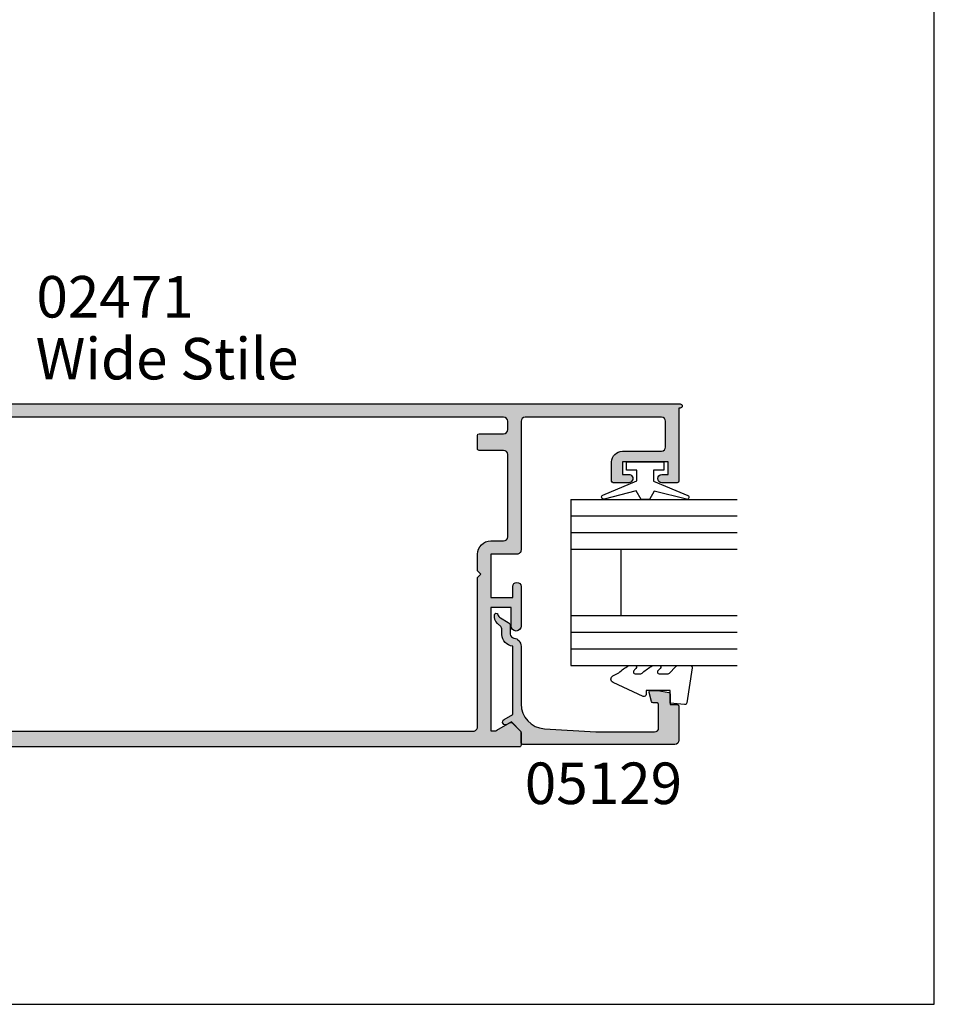
# Model space of a CAD drawing. Units: millimetres. Extents: x 0 to 354, y 0 to 482.
# Drawn here: x 244 to 354, y 0 to 119 of the extents above; entities that cross this region are included whole.
import ezdxf
from ezdxf.enums import TextEntityAlignment as Align

# ---------------------------------------------------------------- set-up
doc = ezdxf.new("R2010")
doc.units = ezdxf.units.MM
doc.layers.get('0').update_dxf_attribs({"plot": 0})
for name, color, linetype in [('02471$0$APL Hatch', 253, 'Continuous'), ('02471$0$APL Joinery', 2, 'Continuous'), ('05129$0$APL Hatch', 253, 'Continuous'), ('05129$0$APL Joinery', 2, 'Continuous'), ('9010100$0$APL Joinery', 2, 'Continuous'), ('APL Joinery', 2, 'Continuous'), ('APL Notes', 7, 'Continuous')]:
    doc.layers.add(name, color=color, linetype=linetype)
doc.styles.add('Arial-Bold', font='arialbd.ttf')
doc.styles.add('Arial-Regular', font='arial.ttf')

# ---------------------------------------------------------------- blocks, each defined once
blk = doc.blocks.new('02471')
at = {"layer": '02471$0$APL Hatch'}
h = blk.add_hatch(color=256, dxfattribs=at)
edge = h.paths.add_edge_path(flags=16)
edge.add_arc((-5.499993061948547, -38.89999881279414), 0.5000000000002274, -89.9999999999996, 0, ccw=False)
edge.add_line((-5.499993061948543, -39.39999881279437), (-95.2498775282727, -39.39999881279437))
edge.add_arc((-95.2498775282727, -38.89999881279436), 0.5, 180, 270, ccw=False)
edge.add_line((-95.74987752827269, -38.89999881279436), (-95.7498848438263, -20.89999616146122))
edge.add_line((-95.7498848438263, -20.89999616146122), (-96.14989161491394, -20.50000429153477))
edge.add_line((-96.14989161491394, -20.50000429153477), (-95.7498848438263, -20.09999752044712))
edge.add_line((-95.7498848438263, -20.09999752044712), (-95.74987752827269, -18.0999988127943))
edge.add_arc((-97.34987752827271, -18.0999988127943), 1.600000000000008, 0, 89.99999999999947)
edge.add_line((-97.34987752827269, -16.49999881279429), (-98.89999306194836, -16.49999881279429))
edge.add_arc((-98.89999306194836, -15.99999881279429), 0.5, 180, 270, ccw=False)
edge.add_line((-99.39999306194835, -15.99999881279429), (-99.3999906540544, -6.099997496605276))
edge.add_arc((-98.8999906540544, -6.099997496605276), 0.5, 90, 180, ccw=False)
edge.add_line((-98.8999906540544, -5.599997496605276), (-95.94987512037874, -5.599997496605276))
edge.add_arc((-95.94987512037874, -5.399997496605273), 0.2000000000000028, 270, 360.000000000002)
edge.add_line((-95.74987512037873, -5.399997496605266), (-95.74987512037877, -3.799997496605258))
edge.add_arc((-95.9498751203788, -3.799997496605264), 0.2000000000000028, 1.6539e-12, 89.99999999999594)
edge.add_line((-95.94987512037878, -3.599997496605261), (-98.8999906540544, -3.599997496605283))
edge.add_arc((-98.8999906540544, -3.099997496605283), 0.5, 179.9999999999992, 270, ccw=False)
edge.add_line((-99.3999906540544, -3.099997496605276), (-99.3999906540544, -2.099997496605496))
edge.add_arc((-98.8999906540544, -2.099997496605496), 0.5, 90, 180, ccw=False)
edge.add_line((-98.8999906540544, -1.599997496605496), (-5.499993061948543, -1.599998812794069))
edge.add_arc((-5.499993061948487, -2.09999881279424), 0.5000000000001706, 6.480149750132114e-12, 90.00000000000648, ccw=False)
edge.add_line((-4.999993061948316, -2.099998812794183), (-4.999995231628417, -7.400006055831909))
edge.add_line((-4.999995231628417, -7.400006055831909), (-5.799993872642517, -8.200004696846008))
edge.add_line((-5.799993872642517, -8.200004696846008), (-5.799993872642517, -13.19999992847442))
edge.add_line((-5.799993872642517, -13.19999992847442), (-4.999995231628417, -13.99999856948852))
edge.add_line((-4.999995231628417, -13.99999856948852), (-4.999995231628417, -19.27156746387481))
edge.add_line((-4.999995231628417, -19.27156746387481), (-5.39998710155487, -19.67157423496246))
edge.add_line((-5.39998710155487, -19.67157423496246), (-5.39998710155487, -21.32841944694519))
edge.add_line((-5.39998710155487, -21.32841944694519), (-4.999995231628417, -21.72842621803284))
edge.add_line((-4.999995231628417, -21.72842621803284), (-4.999995231628417, -26.99999511241913))
edge.add_line((-4.999995231628417, -26.99999511241913), (-5.799993872642289, -27.79999375343323))
edge.add_line((-5.799993872642289, -27.79999375343323), (-5.799993872642289, -32.80000388622284))
edge.add_line((-5.799993872642289, -32.80000388622284), (-4.99999523162819, -33.60000252723694))
edge.add_line((-4.99999523162819, -33.60000252723694), (-4.99999306194832, -38.89999881279414))
edge = h.paths.add_edge_path()
edge.add_arc((-112.0998821528745, -9.298998550978538), 0.1999999999999942, 270.000008084337, 359.9998847971371)
edge.add_line((-111.8998821528749, -9.298998953112392), (-111.8998775283353, -6.998998812795434))
edge.add_arc((-113.1998775283352, -6.998998812795503), 1.299999999999911, 3.0142e-12, 90.00000000000188)
edge.add_line((-113.1998775283352, -5.698998812795591), (-117.8999930619486, -5.698998812795593))
edge.add_arc((-117.8999930619486, -5.198998812795764), 0.4999999999998295, 179.9999999999935, 269.9999999999935, ccw=False)
edge.add_line((-118.3999930619484, -5.198998812795707), (-118.3999930619486, -2.09999881279441))
edge.add_arc((-117.8999930619486, -2.099998812794409), 0.5, 90, 180.0000000000001, ccw=False)
edge.add_line((-117.8999930619486, -1.599998812794409), (-101.4999906540543, -1.599997496605269))
edge.add_arc((-101.4999906540543, -2.099997496605269), 0.5, 0, 90, ccw=False)
edge.add_line((-100.9999906540544, -2.099997496605269), (-100.9999930619483, -17.59999881279429))
edge.add_arc((-100.4999930619483, -17.59999881279429), 0.5, 180, 270)
edge.add_line((-100.4999930619483, -18.0999988127943), (-97.34988212585449, -18.09999346733127))
edge.add_line((-97.34988212585449, -18.09999346733127), (-97.34988212585449, -23.29999208450352))
edge.add_line((-97.34988212585449, -23.29999208450352), (-99.99999403953552, -23.29999208450352))
edge.add_line((-99.99999403953552, -23.29999208450352), (-99.99999306194832, -21.99999881279428))
edge.add_arc((-100.4999930619483, -21.99999881279428), 0.5, 0, 180)
edge.add_line((-100.9999930619483, -21.99999881279428), (-100.9999930619483, -26.74699881279435))
edge.add_arc((-100.399993061917, -26.74699881279435), 0.6000000000312867, 180, 360)
edge.add_line((-99.79999306188574, -26.74699881279435), (-99.79999065399169, -24.49999749660526))
edge.add_line((-99.79999065399169, -24.49999749660526), (-97.34988212585449, -24.49999749660526))
edge.add_line((-97.34988212585449, -24.49999749660526), (-97.34988212585426, -39.36800360679661))
edge.add_line((-97.34988212585426, -39.36800360679661), (-97.8499930618857, -39.36799881279524))
edge.add_arc((-97.84999306188566, -38.86799881279514), 0.5000000000000995, 239.6134633859947, 269.9999999999951, ccw=False)
edge.add_line((-98.10290860005237, -39.29931508950392), (-99.70001724685174, -38.37777977109261))
edge.add_arc((-99.79999306188554, -38.55099881279493), 0.1999999999998541, 60.00799999997354, 134.9909999999266)
edge.add_line((-99.94139220196325, -38.40955524388766), (-100.9413932416514, -39.40942506415338))
edge.add_arc((-100.799981164932, -39.55085569929975), 0.2000000000000018, 134.9962405977124, 180)
edge.add_line((-100.999981164932, -39.55085569929975), (-100.999981164932, -41.09999368190798))
edge.add_arc((-100.799981164932, -41.09999368190798), 0.2000000000000028, 180, 270)
edge.add_line((-100.799981164932, -41.29999368190799), (-0.1999999999997755, -41.29999368190765))
edge.add_arc((-0.1999999999997748, -41.09999368190765), 0.2000000000000028, 270.0000000000008, 360)
edge.add_line((2.28e-13, -41.09999368190765), (2.275e-13, -39.49999470710755))
edge.add_arc((-0.1999999999997753, -39.49999470710755), 0.2000000000000028, 0, 89.99999999999923)
edge.add_line((-0.1999999999997726, -39.29999470710754), (-2.999991178512345, -39.29999470710754))
edge.add_line((-2.999991178512345, -39.29999470710754), (-2.999991178512573, -20.89999616146088))
edge.add_line((-2.999991178512573, -20.89999616146088), (-3.399997949600219, -20.50000429153442))
edge.add_line((-3.399997949600219, -20.50000429153442), (-2.999991178512573, -20.09999752044678))
edge.add_line((-2.999991178512573, -20.09999752044678), (-2.999991178512573, -1.699998974800109))
edge.add_line((-2.999991178512573, -1.699998974800109), (-0.2000000000000002, -1.699998974800109))
edge.add_arc((-0.2, -1.499998974800109), 0.2, 270, 360)
edge.add_line((0, -1.499998974800109), (0, -0.1999999980237943))
edge.add_arc((-0.2000000000000001, -0.1999999980237943), 0.2000000000000001, 8e-15, 89.99999943385876)
edge.add_line((-0.1999999980237943, 1.9762057e-09), (-120.1499930619486, 1.1872054984e-06))
edge.add_arc((-120.1499930619486, -0.2499988127945585), 0.2500000000000568, 90, 270)
edge.add_line((-120.1499930619486, -0.4999988127946154), (-120.0000047683716, -0.499993562698819))
edge.add_line((-120.0000047683716, -0.499993562698819), (-120.0000047683715, -9.298998551053444))
edge.add_arc((-119.8000047683715, -9.29899855105344), 0.2000000000000028, 180.000000000001, 269.9999918942205)
edge.add_line((-119.800004796666, -9.498998551053441), (-117.9498775283355, -9.498998812795662))
edge.add_arc((-117.9498775283355, -8.998998812795548), 0.5000000000001137, 270, 450)
edge.add_line((-117.9498775283355, -8.498998812795435), (-118.6998784542083, -8.498996496201016))
edge.add_line((-118.6998784542083, -8.498996496201016), (-118.6998784542083, -6.999000906944729))
edge.add_line((-118.6998784542083, -6.999000906944729), (-113.1998896598816, -6.999000906944729))
edge.add_line((-113.1998896598816, -6.999000906944729), (-113.1998896598816, -8.498996496201016))
edge.add_line((-113.1998896598816, -8.498996496201016), (-113.9443096776729, -8.498998812795435))
edge.add_arc((-113.9498775283355, -8.998998812795376), 0.5000309999999442, 89.36199768285557, 269.3619976828556)
edge.add_line((-113.9554453789981, -9.498998812795321), (-112.0998821246549, -9.49899855097853))
h = blk.add_hatch(color=256, dxfattribs=at)
edge = h.paths.add_edge_path()
edge.add_line((-113.1998775283352, -5.698998812795591), (-117.8999930619486, -5.698998812795593))
edge.add_arc((-117.8999930619486, -5.198998812795764), 0.4999999999998295, 179.9999999999935, 269.9999999999935, ccw=False)
edge.add_line((-118.3999930619484, -5.198998812795707), (-118.3999930619486, -2.09999881279441))
edge.add_arc((-117.8999930619486, -2.099998812794409), 0.5, 90, 180.0000000000001, ccw=False)
edge.add_line((-117.8999930619486, -1.599998812794409), (-101.4999906540543, -1.599997496605269))
edge.add_arc((-101.4999906540543, -2.099997496605269), 0.5, 0, 90, ccw=False)
edge.add_line((-100.9999906540544, -2.099997496605269), (-100.9999930619483, -17.59999881279429))
edge.add_arc((-100.4999930619483, -17.59999881279429), 0.5, 180, 270)
edge.add_line((-100.4999930619483, -18.0999988127943), (-97.34988212585449, -18.09999346733127))
edge.add_line((-97.34988212585449, -18.09999346733127), (-97.34988212585449, -23.29999208450352))
edge.add_line((-97.34988212585449, -23.29999208450352), (-99.99999403953552, -23.29999208450352))
edge.add_line((-99.99999403953552, -23.29999208450352), (-99.99999306194832, -21.99999881279428))
edge.add_arc((-100.4999930619483, -21.99999881279428), 0.5, 0, 180)
edge.add_line((-100.9999930619483, -21.99999881279428), (-100.9999930619483, -26.74699881279435))
edge.add_arc((-100.399993061917, -26.74699881279435), 0.6000000000312867, 180, 360)
edge.add_line((-99.79999306188574, -26.74699881279435), (-99.79999065399169, -24.49999749660526))
edge.add_line((-99.79999065399169, -24.49999749660526), (-97.34988212585449, -24.49999749660526))
edge.add_line((-97.34988212585449, -24.49999749660526), (-97.34988212585426, -39.36800360679661))
edge.add_line((-97.34988212585426, -39.36800360679661), (-97.8499930618857, -39.36799881279524))
edge.add_arc((-97.84999306188566, -38.86799881279514), 0.5000000000000995, 239.6134633859947, 269.9999999999951, ccw=False)
edge.add_line((-98.10290860005237, -39.29931508950392), (-99.70001724685174, -38.37777977109261))
edge.add_arc((-99.79999306188554, -38.55099881279493), 0.1999999999998541, 60.00799999997354, 134.9909999999266)
edge.add_line((-99.94139220196325, -38.40955524388766), (-100.9413932416514, -39.40942506415338))
edge.add_arc((-100.799981164932, -39.55085569929975), 0.2000000000000018, 134.9962405977124, 180)
edge.add_line((-100.999981164932, -39.55085569929975), (-100.999981164932, -41.09999368190798))
edge.add_arc((-100.799981164932, -41.09999368190798), 0.2000000000000028, 180, 270)
edge.add_line((-100.799981164932, -41.29999368190799), (-0.1999999999997755, -41.29999368190765))
edge.add_arc((-0.1999999999997748, -41.09999368190765), 0.2000000000000028, 270.0000000000008, 360)
edge.add_line((2.28e-13, -41.09999368190765), (2.275e-13, -39.49999470710755))
edge.add_arc((-0.1999999999997753, -39.49999470710755), 0.2000000000000028, 0, 89.99999999999923)
edge.add_line((-0.1999999999997726, -39.29999470710754), (-2.999991178512345, -39.29999470710754))
edge.add_line((-2.999991178512345, -39.29999470710754), (-2.999991178512573, -20.89999616146088))
edge.add_line((-2.999991178512573, -20.89999616146088), (-3.399997949600219, -20.50000429153442))
edge.add_line((-3.399997949600219, -20.50000429153442), (-2.999991178512573, -20.09999752044678))
edge.add_line((-2.999991178512573, -20.09999752044678), (-2.999991178512573, -1.699998974800109))
edge.add_line((-2.999991178512573, -1.699998974800109), (-0.2000000000000002, -1.699998974800109))
edge.add_arc((-0.2, -1.499998974800109), 0.2, 270, 360)
edge.add_line((0, -1.499998974800109), (0, -0.1999999980237943))
edge.add_arc((-0.2000000000000001, -0.1999999980237943), 0.2000000000000001, 8e-15, 89.99999943385876)
edge.add_line((-0.1999999980237943, 1.9762057e-09), (-120.1499930619486, 1.1872054984e-06))
edge.add_arc((-120.1499930619486, -0.2499988127945585), 0.2500000000000568, 90, 270)
edge.add_line((-120.1499930619486, -0.4999988127946154), (-120.0000047683716, -0.499993562698819))
edge.add_line((-120.0000047683716, -0.499993562698819), (-120.0000047683715, -9.298998551053444))
edge.add_arc((-119.8000047683715, -9.29899855105344), 0.2000000000000028, 180.000000000001, 269.9999918942205)
edge.add_line((-119.800004796666, -9.498998551053441), (-117.9498775283355, -9.498998812795662))
edge.add_arc((-117.9498775283355, -8.998998812795548), 0.5000000000001137, 270, 450)
edge.add_line((-117.9498775283355, -8.498998812795435), (-118.6998784542083, -8.498996496201016))
edge.add_line((-118.6998784542083, -8.498996496201016), (-118.6998784542083, -6.999000906944729))
edge.add_line((-118.6998784542083, -6.999000906944729), (-113.1998896598816, -6.999000906944729))
edge.add_line((-113.1998896598816, -6.999000906944729), (-113.1998896598816, -8.498996496201016))
edge.add_line((-113.1998896598816, -8.498996496201016), (-113.9443096776729, -8.498998812795435))
edge.add_arc((-113.9498775283355, -8.998998812795376), 0.5000309999999442, 89.36199768285557, 269.3619976828556)
edge.add_line((-113.9554453789981, -9.498998812795321), (-112.0998821246549, -9.49899855097853))
edge.add_arc((-112.0998821528745, -9.298998550978538), 0.1999999999999942, 270.000008084337, 359.9998847971371)
edge.add_line((-111.8998821528749, -9.298998953112392), (-111.8998775283353, -6.998998812795434))
edge.add_arc((-113.1998775283352, -6.998998812795502), 1.299999999999911, 2.975e-12, 90.00000000000188)
edge = h.paths.add_edge_path(flags=16)
edge.add_arc((-5.499993061948487, -2.09999881279424), 0.5000000000001706, 6.480149750132114e-12, 90.00000000000648, ccw=False)
edge.add_line((-4.999993061948316, -2.099998812794183), (-4.999995231628417, -7.400006055831909))
edge.add_line((-4.999995231628417, -7.400006055831909), (-5.799993872642517, -8.200004696846008))
edge.add_line((-5.799993872642517, -8.200004696846008), (-5.799993872642517, -13.19999992847442))
edge.add_line((-5.799993872642517, -13.19999992847442), (-4.999995231628417, -13.99999856948852))
edge.add_line((-4.999995231628417, -13.99999856948852), (-4.999995231628417, -19.27156746387481))
edge.add_line((-4.999995231628417, -19.27156746387481), (-5.39998710155487, -19.67157423496246))
edge.add_line((-5.39998710155487, -19.67157423496246), (-5.39998710155487, -21.32841944694519))
edge.add_line((-5.39998710155487, -21.32841944694519), (-4.999995231628417, -21.72842621803284))
edge.add_line((-4.999995231628417, -21.72842621803284), (-4.999995231628417, -26.99999511241913))
edge.add_line((-4.999995231628417, -26.99999511241913), (-5.799993872642289, -27.79999375343323))
edge.add_line((-5.799993872642289, -27.79999375343323), (-5.799993872642289, -32.80000388622284))
edge.add_line((-5.799993872642289, -32.80000388622284), (-4.99999523162819, -33.60000252723694))
edge.add_line((-4.99999523162819, -33.60000252723694), (-4.99999306194832, -38.89999881279414))
edge.add_arc((-5.499993061948547, -38.89999881279414), 0.5000000000002274, -89.9999999999996, 0, ccw=False)
edge.add_line((-5.499993061948543, -39.39999881279437), (-95.2498775282727, -39.39999881279437))
edge.add_arc((-95.2498775282727, -38.89999881279436), 0.5, 180, 270, ccw=False)
edge.add_line((-95.74987752827269, -38.89999881279436), (-95.7498848438263, -20.89999616146122))
edge.add_line((-95.7498848438263, -20.89999616146122), (-96.14989161491394, -20.50000429153477))
edge.add_line((-96.14989161491394, -20.50000429153477), (-95.7498848438263, -20.09999752044712))
edge.add_line((-95.7498848438263, -20.09999752044712), (-95.74987752827269, -18.0999988127943))
edge.add_arc((-97.34987752827271, -18.0999988127943), 1.600000000000008, 0, 89.99999999999947)
edge.add_line((-97.34987752827269, -16.49999881279429), (-98.89999306194836, -16.49999881279429))
edge.add_arc((-98.89999306194836, -15.99999881279429), 0.5, 180, 270, ccw=False)
edge.add_line((-99.39999306194835, -15.99999881279429), (-99.3999906540544, -6.099997496605276))
edge.add_arc((-98.8999906540544, -6.099997496605276), 0.5, 90, 180, ccw=False)
edge.add_line((-98.8999906540544, -5.599997496605276), (-95.94987512037874, -5.599997496605276))
edge.add_arc((-95.94987512037874, -5.399997496605273), 0.2000000000000028, 270, 360.000000000002)
edge.add_line((-95.74987512037873, -5.399997496605266), (-95.74987512037877, -3.799997496605258))
edge.add_arc((-95.9498751203788, -3.799997496605264), 0.2000000000000028, 1.6539e-12, 89.99999999999594)
edge.add_line((-95.94987512037878, -3.599997496605261), (-98.8999906540544, -3.599997496605283))
edge.add_arc((-98.8999906540544, -3.099997496605283), 0.5, 179.9999999999992, 270, ccw=False)
edge.add_line((-99.3999906540544, -3.099997496605276), (-99.3999906540544, -2.099997496605496))
edge.add_arc((-98.8999906540544, -2.099997496605496), 0.5, 90, 180, ccw=False)
edge.add_line((-98.8999906540544, -1.599997496605496), (-5.499993061948543, -1.599998812794069))
at = {"layer": '02471$0$APL Joinery'}
for points in [[(-113.1998775283352, -5.698998812795591), (-117.8999930619486, -5.698998812795593, -0.4142135623730951), (-118.3999930619484, -5.198998812795707), (-118.3999930619486, -2.09999881279441, -0.4142135623730958), (-117.8999930619486, -1.599998812794409), (-101.4999906540543, -1.599997496605269, -0.4142135623730951), (-100.9999906540544, -2.099997496605269), (-100.9999930619483, -17.59999881279429, 0.4142135623730951), (-100.4999930619483, -18.0999988127943), (-97.34988212585449, -18.09999346733127), (-97.34988212585449, -23.29999208450352), (-99.99999403953552, -23.29999208450352), (-99.99999306194832, -21.99999881279428, 0.9999999999999998), (-100.9999930619483, -21.99999881279428), (-100.9999930619483, -26.74699881279435, 0.9999999999999998), (-99.79999306188574, -26.74699881279435), (-99.79999065399169, -24.49999749660526), (-97.34988212585449, -24.49999749660526), (-97.34988212585426, -39.36800360679661), (-97.8499930618857, -39.36799881279524, -0.1333686969507806), (-98.10290860005237, -39.29931508950392), (-99.70001724685174, -38.37777977109261, 0.3393715371551634), (-99.94139220196325, -38.40955524388766), (-100.9413932416514, -39.40942506415338, 0.1989294199447517), (-100.999981164932, -39.55085569929975), (-100.999981164932, -41.09999368190798, 0.4142135623730951), (-100.799981164932, -41.29999368190799), (-0.199999999999772, -41.29999368190765, 0.4142135623730909), (2.28e-13, -41.09999368190765), (2.275e-13, -39.49999470710755, 0.4142135623730912), (-0.1999999999997726, -39.29999470710754), (-2.999991178512345, -39.29999470710754), (-2.999991178512573, -20.89999616146088), (-3.399997949600219, -20.50000429153442), (-2.999991178512573, -20.09999752044678), (-2.999991178512573, -1.699998974800109), (-0.2, -1.699998974800109, 0.4142135623730951), (0, -1.499998974800109), (0, -0.1999999980237943, 0.4142135594790087), (-0.1999999980237943, 1.9762057e-09), (-120.1499930619486, 1.1872054984e-06, 0.9999999999999998), (-120.1499930619486, -0.4999988127946154), (-120.0000047683716, -0.499993562698819), (-120.0000047683715, -9.298998551053444, 0.4142135209367429), (-119.800004796666, -9.498998551053441), (-117.9498775283355, -9.498998812795662, 0.9999999999999998), (-117.9498775283355, -8.498998812795435), (-118.6998784542083, -8.498996496201016), (-118.6998784542083, -6.999000906944729), (-113.1998896598816, -6.999000906944729), (-113.1998896598816, -8.498996496201016), (-113.9443096776729, -8.498998812795435, 1), (-113.9554453789981, -9.498998812795321), (-112.0998821246549, -9.49899855097853, 0.4142129321351075), (-111.8998821528749, -9.298998953112392), (-111.8998775283353, -6.998998812795434, 0.4142135623730895)], [(-5.499993061948543, -1.599998812794069, -0.4142135623730951), (-4.999993061948316, -2.099998812794183), (-4.999995231628417, -7.400006055831909), (-5.799993872642517, -8.200004696846008), (-5.799993872642517, -13.19999992847442), (-4.999995231628417, -13.99999856948852), (-4.999995231628417, -19.27156746387481), (-5.39998710155487, -19.67157423496246), (-5.39998710155487, -21.32841944694519), (-4.999995231628417, -21.72842621803284), (-4.999995231628417, -26.99999511241913), (-5.799993872642289, -27.79999375343323), (-5.799993872642289, -32.80000388622284), (-4.99999523162819, -33.60000252723694), (-4.99999306194832, -38.89999881279414, -0.414213562373093), (-5.499993061948543, -39.39999881279437), (-95.2498775282727, -39.39999881279437, -0.4142135623730951), (-95.74987752827269, -38.89999881279436), (-95.7498848438263, -20.89999616146122), (-96.14989161491394, -20.50000429153477), (-95.7498848438263, -20.09999752044712), (-95.74987752827269, -18.0999988127943, 0.4142135623730925), (-97.34987752827269, -16.49999881279429), (-98.89999306194836, -16.49999881279429, -0.4142135623730951), (-99.39999306194835, -15.99999881279429), (-99.3999906540544, -6.099997496605276, -0.4142135623730951), (-98.8999906540544, -5.599997496605276), (-95.94987512037874, -5.599997496605276, 0.4142135623731054), (-95.74987512037873, -5.399997496605266), (-95.74987512037877, -3.799997496605258, 0.4142135623730658), (-95.94987512037878, -3.599997496605261), (-98.8999906540544, -3.599997496605283, -0.4142135623730992), (-99.3999906540544, -3.099997496605276), (-99.3999906540544, -2.099997496605496, -0.4142135623730951), (-98.8999906540544, -1.599997496605496)]]:
    blk.add_lwpolyline(points, format="xyb", close=True, dxfattribs=at)
blk.add_lwpolyline([(-99.70001724685174, -38.37777977109261), (-99.70001724685174, -38.37777977109261)], dxfattribs=at)
blk = doc.blocks.new('9010100', base_point=(-698.0412257018842, 103.9239421823788))
at = {"layer": '9010100$0$APL Joinery', "color": 252}
blk.add_lwpolyline([(-697.0412257018843, 102.9239421823788), (-695.7492784149856, 102.9239421823788), (-694.0229808775646, 98.81824357162003, 0.9293418001092543), (-693.550394430906, 98.97737999157357), (-694.5444653146969, 102.8447215218598), (-693.5412257018843, 103.4239421823788), (-693.5412257018843, 104.4239421823788), (-694.5663527677214, 105.0157995697934), (-693.5768325592873, 108.8654371152974, 0.9293418001092604), (-694.0494190059462, 109.024573535251), (-695.7735859449865, 104.9239421823788), (-697.0412257018843, 104.9239421823788), (-697.0412257018843, 106.1739421823788), (-698.0412257018842, 106.1739421823788), (-698.0412257018842, 101.6739421823788), (-697.0412257018843, 101.6739421823788)], format="xyb", close=True, dxfattribs=at)
blk = doc.blocks.new('05129')
at = {"layer": '05129$0$APL Hatch'}
h = blk.add_hatch(color=256, dxfattribs=at)
edge = h.paths.add_edge_path()
edge.add_arc((5.199981515280334, 15.90566016953847), 0.1999999999999238, 180.000000000003, 254.9880790769411)
edge.add_line((5.148177513399218, 15.71248577840686), (6.248114062430886, 15.41751337175719))
edge.add_arc((6.299929026749648, 15.61072864124061), 0.2000423227442271, 254.9880790769354, 359.9999999999949)
edge.add_line((6.499971349493875, 15.6107286412406), (6.5, 16.44188513600954))
edge.add_line((6.5, 16.44188513600954), (6.261719659354792, 17.79471019980289))
edge.add_arc((6.064751657969431, 17.76001716836636), 0.1999999999999997, 9.989352104984336, 90.00077779017535)
edge.add_line((6.064748942969541, 17.96001716834792), (4.800004285636191, 17.9599999994399))
edge.add_line((4.800004285636191, 17.9599999994399), (4.800020358771774, 18.80222766474765))
edge.add_arc((4.600020358771644, 18.80222766474765), 0.2000000000001298, 0, 90)
edge.add_line((4.600020358771644, 19.00222766474778), (0.5000000000001413, 19.00222766474778))
edge.add_arc((0.5000000000001403, 18.50222766474778), 0.5, 89.99999999999991, 179.9999999999996)
edge.add_line((1.409e-13, 18.50222766474778), (0, 0.2000000000000455))
edge.add_arc((0.2000000000000455, 0.2000000000000455), 0.2000000000000455, 180, 270)
edge.add_line((0.2000000000000455, 0), (1.533000000000129, -1.137e-13))
edge.add_line((1.533000000000129, -1.137e-13), (2.699867500000095, -1.166867499999966))
edge.add_line((2.699867500000095, -1.166867499999966), (2.394157787176027, -1.695635774884522))
edge.add_arc((2.697237640000033, -1.870862730000117), 0.3500883931050897, 149.9654563963833, 329.9484792182007)
edge.add_line((3.000265558431351, -2.046179482303159), (3.605532537934095, -0.9999999787224851))
edge.add_line((3.605532537934095, -0.9999999787224851), (11.81301960694213, -0.9999999787240758))
edge.add_arc((13.30020417481853, -0.8043419580078495), 1.500000000000097, 187.4949427098, 267.4803184570732)
edge.add_line((13.23426032646682, -2.302891726572397), (13.83156361300087, -2.300884411698916))
edge.add_arc((13.83324391811863, -2.800881588265591), 0.4999999999999352, 43.747577178912195, 90.19254914551789, ccw=False)
edge.add_line((14.19444051955702, -2.455140333698977), (14.56577042775268, -2.843069454338433))
edge.add_arc((15.43685577554587, -2.009257231902336), 1.205832702087568, 223.747577179016, 278.9285559373253)
edge.add_arc((15.59296380522767, -3.002901999883356), 0.1999998919907876, 278.9285559371905, 432.1692228732514)
edge.add_arc((15.88386013665045, -2.098535335071556), 0.7499999711976474, 210.1925485357113, 252.16922287308802, ccw=False)
edge.add_line((15.23560500127848, -2.475715976489368), (14.69580883166304, -1.547975788944654))
edge.add_arc((14.26363872481843, -1.799429559546651), 0.5000000000000469, 30.19254853573136, 90.19254853572895)
edge.add_line((14.26195842502204, -1.299432382961981), (13.26092205248631, -1.302796484384316))
edge.add_arc((13.30020417481952, -0.8043419580070293), 0.5000000000010076, 187.4949427097097, 265.49395675528456, ccw=False)
edge.add_arc((11.81301960694214, -0.9999999787227153), 1.000000000000002, 7.494942709807111, 90.00000000000018)
edge.add_line((11.81301960694213, 2.12772875e-08), (4.880853669714155, 4.5315574e-09))
edge.add_arc((4.880853662467302, 3.000000004531667), 3.00000000000011, 183.5763343887493, 270.00000013840474, ccw=False)
edge.add_line((1.886695927063442, 2.812865145347473), (1.499999997334043, 8.999999997162263))
edge.add_line((1.499999997334043, 8.999999997162263), (1.499999997334043, 16.05999529961731))
edge.add_arc((1.999999997334044, 16.05999529961731), 0.5000000000000009, 90.0001517252822, 180, ccw=False)
edge.add_line((1.999998673281178, 16.55999529961556), (4.799997176461829, 16.56000271430764))
edge.add_arc((4.799997176461829, 16.36000271430759), 0.2000000000000455, 0, 90, ccw=False)
edge.add_line((4.999997176461874, 16.36000271430759), (4.99998151528041, 15.90566016953846))
at = {"layer": '05129$0$APL Joinery'}
blk.add_lwpolyline([(4.99998151528041, 15.90566016953846, 0.3393962514202096), (5.148177513399218, 15.71248577840686), (6.248114062430886, 15.41751337175719, 0.4932100921436138), (6.499971349493875, 15.6107286412406), (6.5, 16.44188513600954), (6.261719659354792, 17.79471019980289, 0.3640266936167466), (6.064748942969541, 17.96001716834792), (4.800004285636191, 17.9599999994399), (4.800020358771774, 18.80222766474765, 0.4142135623730951), (4.600020358771644, 19.00222766474778), (0.5000000000001409, 19.00222766474778, 0.4142135623730938), (1.409e-13, 18.50222766474778), (0, 0.2000000000000455, 0.4142135623730951), (0.2000000000000455, 0), (1.533000000000129, -1.137e-13), (2.699867500000095, -1.166867499999966), (2.394157787176027, -1.695635774884522, 0.999851857145202), (3.000265558431351, -2.046179482303159), (3.605532537934095, -0.9999999787224851), (11.81301960694213, -0.9999999787240758, 0.3638979723720558), (13.23426032646682, -2.302891726572397), (13.83156361300087, -2.300884411698916, -0.205475023977086), (14.19444051955702, -2.455140333698977), (14.56577042775268, -2.843069454338433, 0.2455355572193203), (15.62400434075334, -3.200478420416288, 0.7900405684940522), (15.65420511390471, -2.812509093219659, -0.1852337734027385), (15.23560500127848, -2.475715976489368), (14.69580883166304, -1.547975788944654, 0.2679491924311113), (14.26195842502204, -1.299432382961981), (13.26092205248631, -1.302796484384316, -0.3541137310249494), (12.80447598552632, -0.8695612982451166, 0.3763985415984328), (11.81301960694213, 2.12772875e-08), (4.880853669714155, 4.5315574e-09, -0.3960474621336606), (1.886695927063442, 2.812865145347473), (1.499999997334043, 8.999999997162263), (1.499999997334043, 16.05999529961731, -0.4142127867610964), (1.999998673281178, 16.55999529961556), (4.799997176461829, 16.56000271430764, -0.4142135623730951), (4.999997176461874, 16.36000271430759)], format="xyb", close=True, dxfattribs=at)
blk = doc.blocks.new('20mm IGU')
at = {"layer": 'APL Joinery', "color": 7}
for p, q in [((1.7455505585e-05, 0.0003929989504599), (1.7455505585e-05, 20.00039299895046)), ((6.000017455505584, 0.0003929989504599), (6.000017455505584, 20.00039299895046)), ((14.00001745550558, 0.0003929989504599), (14.00001745550558, 20.00039299895046)), ((20.00001745550559, 0.0003929989504599), (20.00001745550559, 20.00039299895046)), ((6.000017455505584, 6.000392998950459), (14.00001745550558, 6.000392998950459)), ((1.7455505585e-05, 0.0003929989504599), (6.000017455505584, 0.0003929989504599)), ((6.000017455505584, 0.0003929989504599), (14.00001745550558, 0.0003929989504599)), ((14.00001745550558, 0.0003929989504599), (20.00001745550559, 0.0003929989504599))]:
    blk.add_line(p, q, dxfattribs=at)
at = {"layer": 'APL Joinery', "color": 8}
for p, q in [((2.000017455505584, 0.0003929989504599), (2.000017455505584, 20.00039299895046)), ((4.000017455505584, 0.0003929989504599), (4.000017455505584, 20.00039299895046)), ((16.00001745550558, 0.0003929989504599), (16.00001745550558, 20.00039299895046)), ((18.00001745550558, 0.0003929989504599), (18.00001745550558, 20.00039299895046))]:
    blk.add_line(p, q, dxfattribs=at)
blk = doc.blocks.new('9010230l')
at = {"layer": 'APL Joinery', "color": 252, "linetype": 'Continuous', "flags": 128}
blk.add_lwpolyline([(3.699999995644247, -0.2717980190423077, -0.2091017972643081), (3.78027393052406, -0.0882413171246981), (4.539452125884537, 0.6137342930136356, 0.2091017972643137), (4.699999995644247, 0.9808476968486274), (4.699999995644247, 2.404190649000838, 0.4607623830565154), (4.411090109705128, 2.651144127972543), (0.2110901140605677, 1.99695347897159, 0.3941429072290238), (0.0009513254767768, 1.728211064312972), (0.1521502017843375, -2.274e-13), (1.699999995644247, -2.274e-13), (1.699999995644247, -2.900000000000318), (1.199999995644247, -2.900000000000318, 0.5486826681767499), (0.9734438043265214, -3.255699064213786), (2.667326168639391, -6.886379618054604, 0.6207567888655948), (3.459893944707971, -6.904757179926264), (3.835674537499784, -6.18802385288609, 0.0767563990646711), (4.647883004421984, -5.035425239591177, 0.115673028930296), (4.699999995644247, -4.81316230870027), (4.699999995644247, -4.256850519653312, 0.7009956747971672), (4.346519601114749, -4.128617261505951, -0.0904788675778494), (3.998306134413226, -4.418544246817418, -0.5741040862820662), (3.699999999999775, -4.244372194131756), (3.699999999999789, -3.646704202883483, -0.1977207654919992), (3.844828922810791, -3.294775934725862, 0.0810836782525954), (4.648649235946294, -2.166446422107128, 0.1147966753284427), (4.699999995644247, -1.945734258472157), (4.699999995644247, -1.331430775128978, 0.7232294553311513), (4.339223955907712, -1.212472525954581, -0.0886938805004453), (4.009594881884723, -1.523808259039583, -0.5962861851655955), (3.699999999999775, -1.356509239722186), (3.699999999999846, -0.2717980190423077)], format="xyb", dxfattribs=at)

msp = doc.modelspace()

# ---------------------------------------------------------------- linework, layer by layer
msp.add_lwpolyline([(-8.078504834e-07, 482.0000001108869), (-8.078504834e-07, 1.108869583e-07), (353.9999991921495, 1.108869583e-07), (353.9999991921495, 482.0000001108869)], close=True)

# ---------------------------------------------------------------- block references
at = {"layer": 'APL Joinery', "xscale": -1}
msp.add_blockref('02471', (203.2663571050641, 72.29057340821117), dxfattribs=at)
for name, p, rotation in [('9010100', (319.2162411621091, 65.29157250126644), 90), ('05129', (304.2662411621325, 31.28934649975463), 270), ('9010230l', (322.2263692977958, 36.09164481175049), 270)]:
    msp.add_blockref(name, p, dxfattribs=dict(at, rotation=rotation))
at = {"layer": 'APL Joinery', "rotation": 270}
msp.add_blockref('20mm IGU', (310.2658896141234, 60.79158995677205), dxfattribs=at)

# ---------------------------------------------------------------- texts
at = {"layer": 'APL Notes'}
for s, style, p in [('02471', 'Arial-Bold', (255.401585655078, 87.68414137402016)), ('Wide Stile', 'Arial-Regular', (261.6570900196027, 80.23201167286089)), ('05129', 'Arial-Bold', (314.1827443718414, 29.1099110198966))]:
    msp.add_text(s, height=5, dxfattribs=dict(at, style=style)).set_placement(p, align=Align.TOP_CENTER)

doc.saveas('drawing.dxf')
